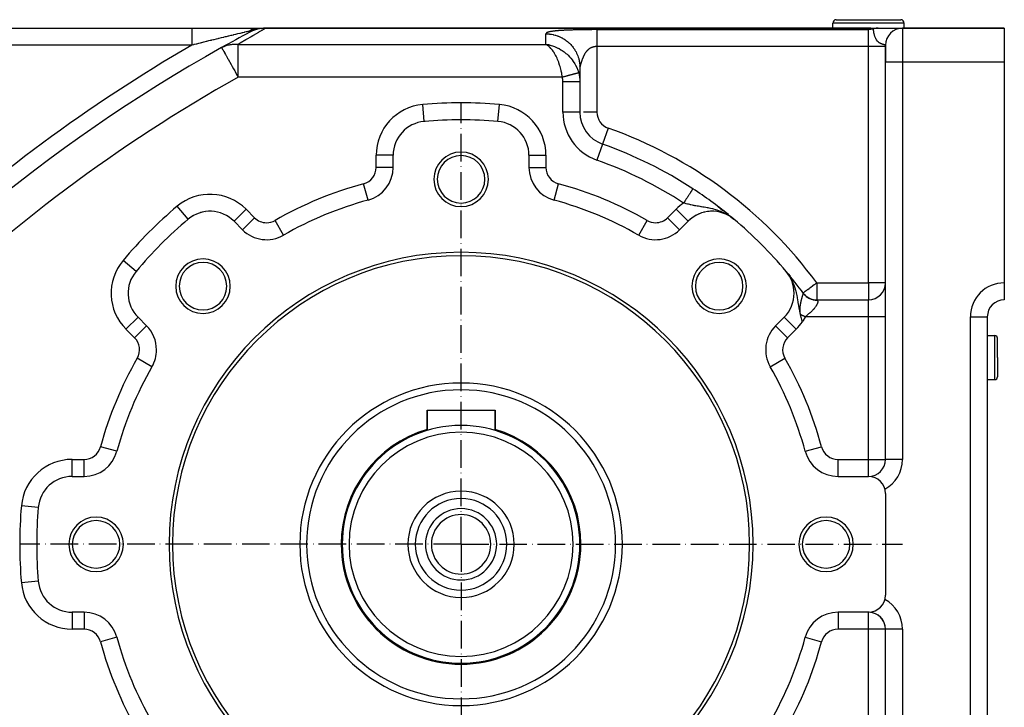
# Model space of a CAD drawing. Units: millimetres. Extents: x 95 to 2390, y -1175 to 335.
# Drawn here: x 2100 to 2390, y -413 to -210 of the extents above; entities that cross this region are included whole.
import ezdxf

# ---------------------------------------------------------------- set-up
doc = ezdxf.new("R2010")
doc.units = ezdxf.units.MM
doc.linetypes.add('DASHDOT', pattern=[11.176, 8.128, -1.524, 0, -1.524])
doc.linetypes.add('DASHED', pattern=[9.652, 8.128, -1.524])
doc.layers.add('nevidi', color=4, linetype='DASHED')
doc.layers.add('osa', color=7, linetype='DASHDOT')

msp = doc.modelspace()

# ---------------------------------------------------------------- linework, layer by layer
at = {"color": 2}
for p, q in [((2339.5, -212.5), (2339.5, -211)), ((2340.5, -210), (2350, -210)), ((2350, -210), (2359.5, -210)), ((2360.5, -212.5), (2360.5, -211)), ((2040, -212.5), (2150.66, -212.5)), ((2040, -212.5), (2150.66, -212.5)), ((2150.66, -212.5), (2169.82, -212.5)), ((2169.82, -212.5), (2171.75, -212.5)), ((2171.23, -212.56), (2171.32, -212.55)), ((2171.28, -212.55), (2171.48, -212.54)), ((2171.32, -212.54), (2171.64, -212.53)), ((2171.37, -212.53), (2171.74, -212.52)), ((2171.42, -212.53), (2172.02, -212.51)), ((2171.46, -212.52), (2172.49, -212.5)), ((2171.51, -212.52), (2172.49, -212.5)), ((2171.56, -212.51), (2172.49, -212.5)), ((2171.61, -212.51), (2172.49, -212.5)), ((2171.65, -212.51), (2172.49, -212.5)), ((2171.65, -212.54), (2171.74, -212.53)), ((2171.7, -212.5), (2172.49, -212.5)), ((2171.7, -212.53), (2171.84, -212.53)), ((2171.74, -212.53), (2171.91, -212.52)), ((2171.78, -212.52), (2171.97, -212.52)), ((2350, -212.5), (2172.49, -212.5)), ((2172.49, -212.5), (2350, -212.5)), ((2350.39, -212.5), (2350.02, -212.5)), ((2350.36, -212.5), (2350.02, -212.5)), ((2350.33, -212.5), (2350.02, -212.5)), ((2350.2, -212.5), (2350.02, -212.5)), ((2350.14, -212.5), (2350.02, -212.5)), ((2350.24, -212.5), (2350.14, -212.5)), ((2350.42, -212.5), (2352.82, -212.5)), ((2352.86, -212.5), (2359.94, -212.5)), ((2390, -212.5), (2360, -212.5)), ((2360, -212.5), (2390, -212.5)), ((2390, -212.5), (2390, -222.5)), ((2255.97, -217.44), (2255, -217.26)), ((2255.95, -217.44), (2255, -217.26)), ((2255.94, -217.44), (2255, -217.26)), ((2255.93, -217.45), (2255, -217.26)), ((2255.91, -217.45), (2255, -217.26)), ((2255.9, -217.45), (2255, -217.26)), ((2255.88, -217.46), (2255, -217.26)), ((2255.87, -217.46), (2255, -217.26)), ((2255.85, -217.46), (2255, -217.26)), ((2255.84, -217.46), (2255, -217.26)), ((2255.83, -217.47), (2255, -217.26)), ((2255.81, -217.47), (2255, -217.26)), ((2255.8, -217.47), (2255, -217.26)), ((2255.78, -217.48), (2255, -217.26)), ((2255.77, -217.48), (2255, -217.26)), ((2255.75, -217.48), (2255, -217.26)), ((2255.74, -217.49), (2255, -217.26)), ((2255.73, -217.49), (2255, -217.26)), ((2255.71, -217.49), (2255, -217.26)), ((2255.7, -217.5), (2255, -217.26)), ((2255.68, -217.5), (2255, -217.26)), ((2255.67, -217.5), (2255, -217.26)), ((2255.65, -217.51), (2255, -217.26)), ((2255.64, -217.51), (2255, -217.26)), ((2255.63, -217.52), (2255, -217.26)), ((2255.61, -217.52), (2255, -217.26)), ((2255.6, -217.52), (2255, -217.26)), ((2255.58, -217.53), (2255, -217.26)), ((2255.57, -217.53), (2255, -217.26)), ((2255.55, -217.54), (2255, -217.26)), ((2255.54, -217.54), (2255, -217.26)), ((2255.53, -217.55), (2255, -217.26)), ((2255.24, -217.4), (2255.18, -217.36)), ((2255.51, -217.55), (2255.23, -217.4)), ((2255.5, -217.56), (2255.36, -217.48)), ((2355, -217.5), (2355, -222.5)), ((2355, -222.5), (2355, -217.5)), ((2355, -217.9), (2355, -217.68)), ((2355, -339.5), (2355, -222.5)), ((2355, -339.5), (2355, -222.5)), ((2390, -222.5), (2390, -287.5)), ((2264.99, -223.66), (2264.99, -223.62)), ((2265, -223.99), (2265, -224.07)), ((2265, -224.04), (2265, -224.07)), ((2265, -224.08), (2265, -228.34)), ((2265, -224.08), (2265, -228.34)), ((2265, -228.34), (2265, -228.28)), ((2265, -228.34), (2265, -237.22)), ((2265, -228.34), (2265, -237.22)), ((2265, -237.22), (2264.99, -237.22)), ((2265.01, -237.22), (2265, -237.22)), ((2219.13, -239.97), (2219.13, -239.97)), ((2230, -239.5), (2230, -239.49)), ((2240.87, -239.97), (2240.87, -239.97)), ((2271.66, -246.65), (2271.67, -246.65)), ((2271.67, -246.64), (2271.67, -246.65)), ((2210, -253.48), (2210, -249.94)), ((2250, -249.94), (2250, -253.48)), ((2210, -253.48), (2209.99, -253.48)), ((2250, -253.48), (2250.01, -253.48)), ((2250.01, -253.48), (2250, -253.48)), ((2202.61, -263.13), (2202.61, -263.13)), ((2306.39, -265.56), (2307.03, -266.05)), ((2307.64, -266.53), (2308.22, -267)), ((2149.63, -268.76), (2149.63, -268.76)), ((2163.13, -269.35), (2163.14, -269.34)), ((2163.13, -269.35), (2165.64, -271.86)), ((2294.36, -271.86), (2296.87, -269.35)), ((2296.87, -269.35), (2296.86, -269.34)), ((2309.32, -267.89), (2309.82, -268.3)), ((2309.36, -267.99), (2309.39, -268.02)), ((2309.38, -268), (2309.45, -268.06)), ((2309.39, -268.01), (2309.5, -268.1)), ((2309.41, -268.02), (2309.55, -268.13)), ((2309.42, -268.03), (2309.59, -268.16)), ((2309.43, -268.04), (2309.62, -268.18)), ((2309.45, -268.04), (2309.66, -268.21)), ((2309.46, -268.05), (2309.69, -268.23)), ((2309.48, -268.06), (2309.71, -268.25)), ((2309.49, -268.07), (2309.75, -268.28)), ((2309.51, -268.08), (2309.76, -268.28)), ((2309.52, -268.09), (2309.8, -268.31)), ((2309.54, -268.1), (2309.83, -268.33)), ((2309.55, -268.11), (2310.03, -268.49)), ((2309.56, -268.12), (2310.04, -268.5)), ((2309.58, -268.13), (2310.05, -268.5)), ((2309.59, -268.14), (2310.05, -268.51)), ((2309.61, -268.14), (2310.37, -268.76)), ((2309.62, -268.15), (2310.37, -268.76)), ((2309.63, -268.16), (2310.37, -268.76)), ((2309.65, -268.17), (2310.37, -268.76)), ((2309.66, -268.18), (2310.37, -268.76)), ((2309.67, -268.19), (2310.37, -268.76)), ((2309.67, -268.23), (2309.89, -268.4)), ((2309.69, -268.2), (2310.37, -268.76)), ((2309.7, -268.21), (2310.37, -268.76)), ((2309.72, -268.22), (2310.37, -268.76)), ((2309.73, -268.23), (2310.37, -268.76)), ((2309.74, -268.24), (2310.37, -268.76)), ((2309.76, -268.25), (2309.78, -268.28)), ((2309.77, -268.26), (2310.37, -268.76)), ((2309.78, -268.27), (2310.37, -268.76)), ((2309.8, -268.28), (2310.37, -268.76)), ((2309.83, -268.34), (2310.03, -268.49)), ((2165.64, -271.86), (2165.64, -271.85)), ((2177.69, -273.46), (2177.69, -273.45)), ((2282.31, -273.45), (2282.31, -273.45)), ((2326.34, -284.85), (2326.32, -284.83)), ((2326.34, -284.85), (2326.91, -285.55)), ((2390, -287.5), (2390, -292.5)), ((2330.71, -290.46), (2330.72, -290.46)), ((2334.74, -292.5), (2350, -292.5)), ((2334.74, -292.5), (2350, -292.5)), ((2390, -292.5), (2390, -292.45)), ((2137.36, -300.14), (2134.85, -297.63)), ((2325.15, -297.63), (2322.64, -300.14)), ((2325.15, -297.63), (2325.16, -297.64)), ((2330.47, -298.78), (2330.35, -298.34)), ((2385, -297.5), (2385, -507.5)), ((2385, -297.5), (2385, -507.5)), ((2137.36, -300.14), (2137.35, -300.14)), ((2322.64, -300.14), (2322.65, -300.14)), ((2385, -303), (2387.2, -303)), ((2388, -309.5), (2388, -303.8)), ((2388, -309.5), (2388, -303.8)), ((2388, -309.5), (2388, -315.2)), ((2388, -309.5), (2388, -315.2)), ((2138.96, -312.19), (2138.95, -312.19)), ((2321.04, -312.19), (2321.05, -312.19)), ((2385, -316), (2387.2, -316)), ((2220, -330.96), (2220, -325)), ((2220, -325), (2240, -325)), ((2220, -325), (2220, -330.96)), ((2240, -330.96), (2240, -325)), ((2240, -325), (2240, -330.96)), ((2331.37, -337.11), (2331.37, -337.11)), ((2115.44, -344.5), (2115.44, -344.49)), ((2115.44, -344.5), (2118.98, -344.5)), ((2341.02, -344.5), (2350, -344.5)), ((2355, -349.5), (2355, -379.5)), ((2105.47, -353.63), (2105.47, -353.63)), ((2105.47, -353.63), (2105.47, -353.63)), ((2105.47, -375.37), (2105.47, -375.37)), ((2118.98, -384.5), (2115.44, -384.5)), ((2118.98, -384.5), (2118.98, -384.5)), ((2350, -384.5), (2341.02, -384.5)), ((2355, -589.5), (2355, -389.5)), ((2355, -589.5), (2355, -389.5)), ((2355.01, -389.5), (2355, -389.5)), ((2128.63, -391.89), (2128.63, -391.89))]:
    msp.add_line(p, q, dxfattribs=at)
for points in [[(2171.81, -212.52), (2171.38, -212.55), (2171.19, -212.56)], [(2255, -217.26), (2255.61, -217.36), (2255.94, -217.43)], [(2298.28, -259.8), (2298.28, -259.8), (2298.28, -259.8), (2298.28, -259.8)], [(2305.71, -265.04), (2306.39, -265.56), (2306.43, -265.59)], [(2307.03, -266.05), (2307.64, -266.53), (2307.67, -266.56)], [(2308.22, -267), (2308.78, -267.45), (2308.8, -267.47)], [(2308.78, -267.45), (2309.32, -267.89), (2309.34, -267.9)], [(2309.84, -268.34), (2309.77, -268.28), (2309.35, -267.99)], [(2326.33, -284.9), (2326.13, -284.62), (2325.99, -284.44), (2325.98, -284.42)]]:
    msp.add_lwpolyline(points, dxfattribs=at)
for centre, radius, start, end in [((2340.5, -211), 1, 90, 180), ((2359.5, -211), 1, 0, 90), ((2390, -629.5), 471.48, 118.121, 119.2706), ((2172.49, -222.5), 10, 90, 118.121), ((2360, -217.5), 5, 90, 180), ((2390, -629.5), 471.48, 119.2706, 140.5864), ((2275, -237.22), 10, 180, 250.5288), ((2220, -249.94), 10, 94.9885, 180), ((2230, -364.5), 125, 85.0115, 94.9885), ((2230, -364.5), 125, 94.8724, 94.9885), ((2230, -364.5), 125, 90, 90.1161), ((2240, -249.94), 10, 0, 85.0115), ((2230, -257), 8.03, 0, 180), ((2230, -364.5), 125, 56.8903, 70.5288), ((2230, -257), 7, 0, 180), ((2200, -253.48), 10, 285.1217, 0), ((2260, -253.48), 10, 180, 254.8783), ((2230, -257), 8.03, 180, 0), ((2230, -257), 7, 180, 0), ((2230, -364.5), 125, 50.9557, 56.8903), ((2230, -364.5), 105, 105.1217, 119.8783), ((2230, -364.5), 105, 60.1217, 74.8783), ((2156.06, -276.42), 10, 45, 130.0115), ((2156.06, -276.42), 10, 105.7768, 106.4336), ((2156.06, -276.42), 10, 98.4692, 99.0263), ((2156.06, -276.42), 10, 91.1604, 91.7321), ((2303.94, -276.42), 10, 49.9885, 135), ((2303.94, -276.42), 10, 102.6648, 105.105), ((2303.94, -276.42), 10, 95.248, 97.4665), ((2230, -364.5), 125, 130.0115, 139.9885), ((2156.06, -276.42), 10, 120.3947, 120.7227), ((2156.06, -276.42), 10, 113.0857, 113.5778), ((2303.94, -276.42), 10, 124.8004, 132.691), ((2303.94, -276.42), 10, 118.0745, 121.3716), ((2303.94, -276.42), 10, 117.4354, 118.0736), ((2303.94, -276.42), 10, 110.7654, 112.9643), ((2303.94, -276.42), 10, 110.0585, 110.765), ((2230, -364.5), 125, 49.9885, 50.6037), ((2230, -364.5), 125, 40.0115, 49.9885), ((2172.71, -264.79), 10, 225, 299.8783), ((2287.29, -264.79), 10, 240.1217, 315), ((2230, -364.5), 86, 0, 180), ((2230, -364.5), 85, 0, 180), ((2153.99, -288.49), 8.03, 0, 180), ((2306.01, -288.49), 8.03, 0, 180), ((2141.92, -290.56), 10, 139.9885, 225), ((2153.99, -288.49), 7, 0, 180), ((2306.01, -288.49), 7, 0, 180), ((2318.08, -290.56), 10, 0, 40.0115), ((2230, -364.5), 125, 36.2282, 40.0115), ((2153.99, -288.49), 8.03, 180, 0), ((2153.99, -288.49), 7, 180, 0), ((2306.01, -288.49), 8.03, 180, 0), ((2306.01, -288.49), 7, 180, 0), ((2350, -287.5), 5, 270, 0), ((2318.08, -290.56), 10, 315, 360), ((2334.74, -287.5), 5, 216.3209, 217.0229), ((2334.74, -287.5), 5, 219.2803, 220.1819), ((2334.74, -287.5), 5, 222.2166, 225.6321), ((2334.74, -287.5), 5, 229.0778, 270), ((2390, -297.5), 5, 90, 180), ((2130.29, -307.21), 10, 0, 45), ((2329.71, -307.21), 10, 135, 209.8783), ((2387.2, -303.8), 0.8, 0, 90), ((2130.29, -307.21), 10, 330.1217, 0), ((2230, -364.5), 105, 150.1217, 164.8783), ((2230, -364.5), 105, 15.1217, 29.8783), ((2387.2, -315.2), 0.8, 270, 0), ((2230, -364.5), 47.5, 0, 180), ((2230, -364.5), 35, 0, 180), ((2230, -364.5), 33, 0, 180), ((2118.98, -334.5), 10, 270, 344.8783), ((2341.02, -334.5), 10, 195.1217, 270), ((2350, -339.5), 5, 270.2713, 0), ((2115.44, -354.5), 10, 90, 175.0115), ((2350, -349.5), 5, 0, 90), ((2230, -364.5), 15.65, 0, 180), ((2230, -364.5), 125, 175.0115, 184.9885), ((2230, -364.5), 13.48, 0, 180), ((2122.5, -364.5), 8.03, 0, 180), ((2230, -364.5), 10.5, 0, 180), ((2230, -364.5), 8.75, 0, 180), ((2337.5, -364.5), 8.03, 0, 180), ((2122.5, -364.5), 7, 0, 180), ((2337.5, -364.5), 7, 0, 180), ((2122.5, -364.5), 8.03, 180, 360), ((2122.5, -364.5), 7, 180, 360), ((2230, -364.5), 86, 180, 0), ((2230, -364.5), 85, 180, 0), ((2230, -364.5), 47.5, 180, 360), ((2230, -364.5), 35, 180, 360), ((2230, -364.5), 33, 180, 0), ((2230, -364.5), 15.65, 180, 0), ((2230, -364.5), 13.48, 180, 360), ((2230, -364.5), 10.5, 180, 360), ((2230, -364.5), 8.75, 180, 360), ((2337.5, -364.5), 8.03, 180, 0), ((2337.5, -364.5), 7, 180, 0), ((2115.44, -374.5), 10, 184.9885, 270), ((2350, -379.5), 5, 270, 360), ((2118.98, -394.5), 10, 15.1217, 90), ((2341.02, -394.5), 10, 90, 164.8783), ((2350, -389.5), 5, 87.3081, 90), ((2350, -389.5), 5, 0, 88.098), ((2350, -389.5), 5, 71.9232, 87.3071), ((2350, -389.5), 5, 41.1536, 56.5393), ((2350, -389.5), 5, 33.4616, 41.1526), ((2350, -389.5), 5, 25.7697, 33.4607), ((2350, -389.5), 5, 10.3848, 25.7687), ((2230, -364.5), 105, 195.1217, 209.8783), ((2230, -364.5), 105, 330.1217, 344.8783)]:
    msp.add_arc(centre, radius, start, end, dxfattribs=at)
at = {"layer": 'nevidi', "color": 7, "linetype": 'Continuous'}
for p, q in [((2350, -211), (2339.5, -211)), ((2360.5, -211), (2350, -211)), ((2167.77, -213.68), (2167.62, -213.39)), ((2167.77, -213.68), (2167.78, -213.68)), ((2270, -212.93), (2350, -212.93)), ((2350, -212.93), (2350, -212.5)), ((2350.02, -212.5), (2350, -212.5)), ((2350, -217.92), (2350, -212.93)), ((2360, -212.5), (2360, -222.5)), ((2164.37, -217.26), (2255, -217.26)), ((2164.37, -226.95), (2164.37, -217.26)), ((2255.18, -217.36), (2255, -217.26)), ((2355, -217.5), (2355, -217.5)), ((2150.66, -217.5), (2040, -217.5)), ((2270, -217.92), (2270, -237.22)), ((2350, -217.92), (2270, -217.92)), ((2350, -287.5), (2350, -217.92)), ((2355, -217.92), (2350, -217.92)), ((2360, -222.5), (2355, -222.5)), ((2390, -222.5), (2360, -222.5)), ((2360, -222.5), (2360, -339.5)), ((2265, -224.07), (2265, -224.08)), ((2259.82, -226.95), (2164.37, -226.95)), ((2260, -237.22), (2260, -228.34)), ((2219.13, -239.97), (2218.7, -234.99)), ((2240.87, -239.97), (2241.3, -234.99)), ((2264.99, -237.22), (2260, -237.22)), ((2270, -237.22), (2266.08, -237.22)), ((2273.33, -241.93), (2271.67, -246.64)), ((2271.66, -246.65), (2270, -251.36)), ((2205, -253.48), (2205, -249.94)), ((2210, -249.94), (2205, -249.94)), ((2250, -249.94), (2255, -249.94)), ((2255, -249.94), (2255, -253.48)), ((2209.99, -253.48), (2205, -253.48)), ((2250.01, -253.48), (2255, -253.48)), ((2202.61, -263.13), (2201.3, -258.31)), ((2257.39, -263.13), (2258.7, -258.31)), ((2257.39, -263.13), (2257.39, -263.14)), ((2149.63, -268.76), (2146.42, -264.93)), ((2163.14, -269.34), (2166.67, -265.81)), ((2166.67, -265.81), (2169.18, -268.32)), ((2290.82, -268.32), (2293.33, -265.81)), ((2296.86, -269.34), (2293.33, -265.81)), ((2165.64, -271.85), (2169.18, -268.32)), ((2177.69, -273.45), (2175.2, -269.12)), ((2282.31, -273.45), (2284.8, -269.12)), ((2294.36, -271.86), (2290.82, -268.32)), ((2282.31, -273.45), (2282.31, -273.46)), ((2134.26, -284.13), (2130.43, -280.92)), ((2334.74, -287.5), (2350, -287.5)), ((2334.74, -287.5), (2334.74, -292.5)), ((2350, -287.5), (2350, -292.5)), ((2355, -287.5), (2350, -287.5)), ((2350, -297.5), (2350, -292.5)), ((2134.85, -297.63), (2131.31, -301.17)), ((2325.16, -297.64), (2328.69, -301.17)), ((2350, -297.5), (2331.38, -297.5)), ((2350, -339.5), (2350, -297.5)), ((2355, -297.5), (2350, -297.5)), ((2380, -507.5), (2380, -297.5)), ((2380, -297.5), (2385, -297.5)), ((2133.82, -303.68), (2131.31, -301.17)), ((2137.35, -300.14), (2133.82, -303.68)), ((2322.65, -300.14), (2326.18, -303.68)), ((2328.69, -301.17), (2326.18, -303.68)), ((2387.2, -309.5), (2387.2, -303)), ((2138.95, -312.19), (2134.62, -309.7)), ((2321.05, -312.19), (2325.38, -309.7)), ((2387.2, -316), (2387.2, -309.5)), ((2128.64, -337.11), (2123.81, -335.8)), ((2331.37, -337.11), (2336.19, -335.8)), ((2331.36, -337.11), (2331.37, -337.11)), ((2115.44, -339.5), (2118.98, -339.5)), ((2115.44, -344.49), (2115.44, -339.5)), ((2118.98, -344.5), (2118.98, -339.5)), ((2341.02, -339.5), (2350, -339.5)), ((2341.02, -344.5), (2341.02, -339.5)), ((2350, -339.5), (2355, -339.5)), ((2350, -344.5), (2350, -339.5)), ((2360, -339.5), (2355, -339.5)), ((2105.47, -353.63), (2100.49, -353.2)), ((2105.47, -375.37), (2100.49, -375.8)), ((2115.44, -384.5), (2115.44, -389.5)), ((2118.98, -384.5), (2118.98, -389.5)), ((2341.02, -384.5), (2341.02, -389.5)), ((2350, -389.5), (2350, -384.5)), ((2118.98, -389.5), (2115.44, -389.5)), ((2350, -389.5), (2341.02, -389.5)), ((2350, -509.5), (2350, -389.5)), ((2355, -389.5), (2350, -389.5)), ((2360, -389.5), (2355.01, -389.5)), ((2360, -389.5), (2360, -589.5)), ((2128.63, -391.89), (2123.81, -393.2)), ((2128.63, -391.89), (2128.64, -391.89)), ((2331.36, -391.89), (2336.19, -393.2))]:
    msp.add_line(p, q, dxfattribs=at)
for points in [[(2150.66, -212.5), (2150.66, -212.52), (2150.66, -212.53), (2150.66, -212.54), (2150.66, -212.61), (2150.66, -212.66), (2150.66, -212.68), (2150.66, -212.8), (2150.66, -212.86), (2150.66, -212.9), (2150.66, -213.07), (2150.66, -213.16), (2150.66, -213.2), (2150.66, -213.42), (2150.66, -213.52), (2150.66, -213.58), (2150.66, -213.84), (2150.66, -213.96), (2150.66, -214.04), (2150.66, -214.33), (2150.66, -214.47), (2150.66, -214.55), (2150.66, -214.87), (2150.66, -215.03), (2150.66, -215.12), (2150.66, -215.46), (2150.66, -215.63), (2150.66, -215.73), (2150.66, -216.09), (2150.66, -216.26), (2150.66, -216.37), (2150.66, -216.74), (2150.66, -216.92), (2150.66, -217.03), (2150.66, -217.41), (2150.66, -217.5)], [(2167.62, -213.39), (2167.3, -213.46), (2167.24, -213.48), (2167, -213.53), (2166.76, -213.59), (2166.69, -213.61), (2166.19, -213.72), (2166.11, -213.74), (2165.75, -213.83), (2165.58, -213.87), (2165.5, -213.89), (2164.94, -214.02), (2164.86, -214.04), (2164.28, -214.18), (2164.22, -214.19), (2164.2, -214.2), (2163.61, -214.34), (2163.53, -214.36), (2162.93, -214.5), (2162.84, -214.52), (2162.46, -214.61), (2162.24, -214.67), (2162.15, -214.69), (2161.54, -214.84), (2161.45, -214.86), (2160.83, -215.01), (2160.74, -215.03), (2160.5, -215.09), (2160.12, -215.18), (2160.03, -215.2), (2159.4, -215.35), (2159.31, -215.38), (2158.67, -215.53), (2158.58, -215.55), (2158.37, -215.6), (2157.94, -215.71), (2157.84, -215.73), (2157.21, -215.89), (2157.11, -215.91), (2156.47, -216.07), (2156.38, -216.09), (2156.13, -216.15), (2155.73, -216.25), (2155.64, -216.27), (2155, -216.43), (2154.9, -216.45), (2154.26, -216.61), (2154.16, -216.63), (2153.82, -216.72), (2153.52, -216.79), (2153.42, -216.82), (2153.17, -216.88), (2152.78, -216.97), (2152.68, -217), (2152.04, -217.16), (2151.94, -217.18), (2151.48, -217.3), (2151.3, -217.34), (2151.2, -217.37), (2150.66, -217.5)], [(2172.49, -212.5), (2172.28, -212.62), (2172.26, -212.63), (2172, -212.78), (2171.57, -213.03), (2171.53, -213.05), (2170.55, -213.62), (2170.38, -213.71), (2170.32, -213.75), (2168.74, -214.67), (2168.66, -214.72), (2168.17, -215.01), (2166.69, -215.88), (2166.6, -215.93), (2164.9, -216.95), (2164.37, -217.26)], [(2167.62, -213.39), (2167.72, -213.3), (2167.74, -213.28), (2167.75, -213.28), (2167.76, -213.26), (2167.89, -213.17), (2167.89, -213.16), (2167.89, -213.16), (2167.94, -213.13), (2168.04, -213.06), (2168.04, -213.06), (2168.07, -213.04), (2168.11, -213.01), (2168.19, -212.96), (2168.19, -212.96), (2168.25, -212.93), (2168.29, -212.9), (2168.34, -212.88), (2168.35, -212.87), (2168.43, -212.83), (2168.48, -212.81), (2168.5, -212.8), (2168.51, -212.79), (2168.62, -212.75), (2168.67, -212.73), (2168.67, -212.73), (2168.67, -212.72), (2168.81, -212.67), (2168.83, -212.67), (2168.84, -212.66), (2168.86, -212.66), (2169, -212.61), (2169, -212.61), (2169, -212.61), (2169.05, -212.6), (2169.16, -212.57), (2169.17, -212.57), (2169.2, -212.56), (2169.25, -212.55), (2169.33, -212.54), (2169.34, -212.54), (2169.4, -212.53), (2169.45, -212.52), (2169.5, -212.52), (2169.51, -212.52), (2169.6, -212.51), (2169.64, -212.51), (2169.67, -212.5), (2169.68, -212.5), (2169.8, -212.5), (2169.82, -212.5)], [(2171.19, -212.56), (2170.7, -212.62), (2170.11, -212.71), (2169.93, -212.74), (2169.92, -212.75), (2169.38, -212.86), (2168.89, -212.99), (2168.71, -213.04), (2168.2, -213.19), (2168.07, -213.23), (2167.74, -213.34), (2167.62, -213.39)], [(2270, -212.93), (2269.91, -212.93), (2269.79, -212.93), (2269.44, -212.93), (2269.33, -212.93), (2268.99, -212.93), (2268.88, -212.93), (2268.54, -212.94), (2268.43, -212.94), (2268.1, -212.94), (2268, -212.94), (2267.68, -212.94), (2267.57, -212.94), (2267.26, -212.95), (2267.15, -212.95), (2266.85, -212.95), (2266.75, -212.95), (2266.44, -212.96), (2266.34, -212.96), (2266.05, -212.96), (2265.95, -212.96), (2265.66, -212.97), (2265.56, -212.97), (2265.27, -212.98), (2265.18, -212.98), (2264.89, -212.98), (2264.8, -212.98), (2264.52, -212.99), (2264.43, -212.99), (2264.16, -213), (2264.07, -213), (2263.79, -213.01), (2263.71, -213.01), (2263.44, -213.02), (2263.35, -213.02), (2263.09, -213.03), (2263, -213.03), (2262.74, -213.04), (2262.65, -213.04), (2262.4, -213.05), (2262.31, -213.05), (2262.06, -213.06), (2261.98, -213.06), (2261.73, -213.07), (2261.64, -213.07), (2261.4, -213.08), (2261.32, -213.09), (2261.07, -213.1), (2260.99, -213.1), (2260.75, -213.11), (2260.68, -213.11), (2260.44, -213.13), (2260.36, -213.13), (2260.13, -213.14), (2260.05, -213.15), (2259.82, -213.16), (2259.75, -213.16), (2259.52, -213.18), (2259.45, -213.18), (2259.22, -213.19), (2259.15, -213.2), (2258.93, -213.21), (2258.86, -213.22), (2258.65, -213.23), (2258.58, -213.24), (2258.37, -213.26), (2258.3, -213.26), (2258.09, -213.28), (2258.03, -213.29), (2257.83, -213.31), (2257.76, -213.31), (2257.57, -213.33), (2257.51, -213.34), (2257.32, -213.36), (2257.26, -213.37), (2257.07, -213.39), (2257.01, -213.4), (2256.83, -213.43), (2256.78, -213.43), (2256.61, -213.46), (2256.55, -213.47), (2256.39, -213.5), (2256.34, -213.51), (2256.18, -213.54), (2256.13, -213.55), (2255.98, -213.59), (2255.94, -213.6), (2255.87, -213.62), (2255.8, -213.64), (2255.76, -213.65), (2255.63, -213.69), (2255.59, -213.7), (2255.47, -213.74), (2255.44, -213.76), (2255.34, -213.81), (2255.3, -213.82), (2255.22, -213.88), (2255.19, -213.89), (2255.12, -213.95), (2255.1, -213.97), (2255.05, -214.03), (2255.04, -214.06), (2255.01, -214.13), (2255, -214.15), (2255, -214.17)], [(2255, -217.26), (2255, -217.2), (2255, -216.95), (2255, -215.14), (2255, -215.01), (2255, -214.17)], [(2255, -214.17), (2255.35, -214.17), (2255.44, -214.18), (2255.94, -214.21), (2255.94, -214.21), (2256.03, -214.22), (2256.54, -214.29), (2256.63, -214.3), (2257.13, -214.4), (2257.24, -214.43), (2257.26, -214.43), (2257.73, -214.55), (2257.85, -214.59), (2258.31, -214.74), (2258.46, -214.79), (2258.55, -214.83), (2258.88, -214.96), (2259.06, -215.04), (2259.44, -215.22), (2259.65, -215.33), (2259.77, -215.39), (2259.91, -215.47)], [(2270, -212.93), (2270, -212.94), (2270, -212.95), (2270, -212.96), (2270, -212.97), (2270, -212.99), (2270, -213.02), (2270, -213.05), (2270, -213.08), (2270, -213.08), (2270, -213.13), (2270, -213.17), (2270, -213.23), (2270, -213.27), (2270, -213.28), (2270, -213.34), (2270, -213.4), (2270, -213.47), (2270, -213.54), (2270, -213.56), (2270, -213.62), (2270, -213.7), (2270, -213.79), (2270, -213.87), (2270, -213.91), (2270, -213.98), (2270, -214.07), (2270, -214.19), (2270, -214.28), (2270, -214.33), (2270, -214.41), (2270, -214.51), (2270, -214.64), (2270, -214.75), (2270, -214.81), (2270, -214.89), (2270, -215), (2270, -215.15), (2270, -215.27), (2270, -215.33), (2270, -215.42), (2270, -215.54), (2270, -215.7), (2270, -215.82), (2270, -215.9), (2270, -215.98), (2270, -216.11), (2270, -216.27), (2270, -216.4), (2270, -216.5), (2270, -216.56), (2270, -216.69), (2270, -216.85), (2270, -216.98), (2270, -217.13), (2270, -217.14), (2270, -217.27), (2270, -217.43), (2270, -217.56), (2270, -217.71), (2270, -217.77), (2270, -217.84), (2270, -217.92)], [(2351.43, -212.72), (2351.29, -212.76), (2351.13, -212.8), (2350.72, -212.88), (2350.47, -212.91), (2350.14, -212.93), (2350, -212.93)], [(2351.43, -212.72), (2351.29, -212.68), (2351.26, -212.67), (2351.24, -212.67), (2351.18, -212.65), (2351.05, -212.62), (2351.04, -212.62), (2350.85, -212.58), (2350.83, -212.57), (2350.72, -212.56), (2350.64, -212.54), (2350.63, -212.54), (2350.43, -212.52), (2350.42, -212.52), (2350.22, -212.51), (2350.21, -212.5), (2350.14, -212.5)], [(2352.86, -212.5), (2352.86, -212.5), (2352.8, -212.5), (2352.77, -212.5), (2352.72, -212.5), (2352.69, -212.5), (2352.69, -212.5), (2352.67, -212.5), (2352.63, -212.51), (2352.61, -212.51), (2352.55, -212.51), (2352.53, -212.51), (2352.47, -212.52), (2352.47, -212.52), (2352.46, -212.52), (2352.44, -212.52), (2352.39, -212.52), (2352.36, -212.53), (2352.3, -212.53), (2352.28, -212.54), (2352.26, -212.54), (2352.24, -212.54), (2352.22, -212.54), (2352.2, -212.55), (2352.14, -212.56), (2352.12, -212.56), (2352.06, -212.57), (2352.05, -212.57), (2352.04, -212.57), (2352.03, -212.57), (2351.98, -212.58), (2351.95, -212.59), (2351.9, -212.6), (2351.87, -212.61), (2351.83, -212.61), (2351.82, -212.62), (2351.82, -212.62), (2351.79, -212.62), (2351.74, -212.64), (2351.71, -212.64), (2351.66, -212.66), (2351.63, -212.66), (2351.62, -212.67), (2351.61, -212.67), (2351.58, -212.68), (2351.55, -212.69), (2351.5, -212.7), (2351.47, -212.71), (2351.43, -212.72)], [(2352.22, -215.69), (2352.17, -215.59), (2352.15, -215.55), (2352.08, -215.39), (2352.06, -215.35), (2351.99, -215.17), (2351.97, -215.12), (2351.97, -215.12), (2351.89, -214.91), (2351.88, -214.85), (2351.8, -214.61), (2351.8, -214.6), (2351.79, -214.54), (2351.77, -214.49), (2351.71, -214.26), (2351.7, -214.18), (2351.68, -214.12), (2351.62, -213.85), (2351.61, -213.77), (2351.59, -213.7), (2351.54, -213.39), (2351.53, -213.35), (2351.52, -213.29), (2351.48, -213.08), (2351.46, -212.89), (2351.45, -212.87), (2351.44, -212.81), (2351.44, -212.75), (2351.43, -212.72)], [(2159.48, -218.22), (2160.22, -217.86), (2160.4, -217.78), (2160.51, -217.74), (2160.59, -217.71), (2161.07, -217.55), (2161.59, -217.41), (2161.74, -217.38), (2161.77, -217.37), (2161.82, -217.36), (2162.02, -217.33), (2162.38, -217.27), (2162.7, -217.24), (2163, -217.22), (2163.03, -217.22), (2163.11, -217.21), (2163.28, -217.21), (2163.56, -217.21), (2163.84, -217.22), (2164.14, -217.24), (2164.34, -217.26), (2164.37, -217.26)], [(2259.82, -226.95), (2259.75, -226.46), (2259.72, -226.28), (2259.63, -225.79), (2259.5, -225.11), (2259.47, -225), (2259.36, -224.54), (2259.16, -223.8), (2259.16, -223.8), (2259.03, -223.37), (2258.8, -222.69), (2258.75, -222.55), (2258.66, -222.3), (2258.41, -221.68), (2258.28, -221.37), (2258.26, -221.33), (2257.99, -220.77), (2257.83, -220.45), (2257.75, -220.3), (2257.55, -219.96), (2257.38, -219.68), (2257.17, -219.35), (2257.1, -219.26), (2256.93, -219.01), (2256.63, -218.64), (2256.55, -218.54), (2256.45, -218.44), (2256.16, -218.12), (2255.97, -217.95), (2255.9, -217.88), (2255.67, -217.7), (2255.49, -217.56), (2255.24, -217.4)], [(2255.94, -217.43), (2255.98, -217.44), (2256.58, -217.6), (2256.95, -217.71), (2257.26, -217.82), (2257.55, -217.92), (2257.91, -218.07), (2258.5, -218.34), (2258.55, -218.37), (2258.85, -218.53), (2259.42, -218.86), (2259.77, -219.08), (2259.77, -219.08), (2260.33, -219.47), (2260.66, -219.73), (2260.9, -219.93), (2261.2, -220.19), (2261.52, -220.49), (2261.93, -220.9), (2262.03, -221.01), (2262.32, -221.35), (2262.79, -221.94), (2262.83, -221.99), (2263.06, -222.31), (2263.49, -222.98), (2263.59, -223.16), (2263.72, -223.4), (2264.08, -224.12), (2264.2, -224.4), (2264.27, -224.57), (2264.54, -225.35), (2264.64, -225.67)], [(2259.91, -215.47), (2259.98, -215.51), (2260.23, -215.66), (2260.55, -215.86), (2260.79, -216.02), (2260.9, -216.1), (2261.09, -216.24), (2261.32, -216.43), (2261.61, -216.67), (2261.83, -216.87), (2261.93, -216.95), (2262.11, -217.13), (2262.31, -217.34), (2262.56, -217.62), (2262.76, -217.84), (2262.83, -217.93), (2262.99, -218.14), (2263.16, -218.37), (2263.37, -218.68), (2263.53, -218.93), (2263.59, -219.03), (2263.72, -219.24), (2263.86, -219.5), (2264.02, -219.82), (2264.14, -220.08), (2264.2, -220.21), (2264.29, -220.41), (2264.39, -220.68), (2264.51, -221.01), (2264.59, -221.28), (2264.64, -221.46), (2264.68, -221.62), (2264.75, -221.88), (2264.82, -222.22), (2264.87, -222.48), (2264.91, -222.76), (2264.92, -222.82), (2264.95, -223.08), (2264.98, -223.41), (2264.99, -223.66), (2265, -223.99), (2265, -224.08)], [(2355, -217.49), (2355, -217.49), (2354.99, -217.49), (2354.99, -217.49), (2354.99, -217.49), (2354.98, -217.48), (2354.98, -217.48), (2354.97, -217.48), (2354.97, -217.48), (2354.96, -217.47), (2354.96, -217.47), (2354.95, -217.47), (2354.95, -217.47), (2354.95, -217.46), (2354.93, -217.46), (2354.93, -217.46), (2354.92, -217.45), (2354.91, -217.45), (2354.9, -217.45), (2354.89, -217.45), (2354.88, -217.44), (2354.87, -217.44), (2354.85, -217.43), (2354.85, -217.43), (2354.83, -217.43), (2354.82, -217.43), (2354.82, -217.42), (2354.8, -217.42), (2354.8, -217.42), (2354.77, -217.41), (2354.77, -217.41), (2354.74, -217.4), (2354.74, -217.4), (2354.71, -217.39), (2354.7, -217.39), (2354.67, -217.38), (2354.67, -217.38), (2354.64, -217.38), (2354.63, -217.37), (2354.6, -217.37), (2354.6, -217.36), (2354.59, -217.36), (2354.56, -217.35), (2354.55, -217.35), (2354.52, -217.34), (2354.51, -217.34), (2354.47, -217.33), (2354.46, -217.33), (2354.43, -217.32), (2354.42, -217.32), (2354.38, -217.31), (2354.37, -217.3), (2354.33, -217.29), (2354.32, -217.29), (2354.3, -217.28), (2354.28, -217.28), (2354.27, -217.27), (2354.23, -217.26), (2354.22, -217.26), (2354.17, -217.24), (2354.16, -217.24), (2354.12, -217.23), (2354.11, -217.22), (2354.06, -217.21), (2354.05, -217.2), (2354, -217.19), (2353.99, -217.18), (2353.94, -217.16), (2353.93, -217.16), (2353.92, -217.16), (2353.88, -217.14), (2353.86, -217.14), (2353.81, -217.12), (2353.8, -217.11), (2353.75, -217.09), (2353.73, -217.08), (2353.68, -217.06), (2353.67, -217.06), (2353.61, -217.03), (2353.6, -217.02), (2353.54, -217), (2353.53, -216.99), (2353.47, -216.96), (2353.46, -216.96), (2353.46, -216.96), (2353.4, -216.92), (2353.39, -216.92), (2353.38, -216.92), (2353.32, -216.88), (2353.31, -216.87), (2353.25, -216.84), (2353.23, -216.83), (2353.17, -216.79), (2353.16, -216.78), (2353.09, -216.73), (2353.08, -216.72), (2353.02, -216.68), (2353, -216.66), (2352.95, -216.62), (2352.94, -216.61), (2352.92, -216.6), (2352.85, -216.54), (2352.84, -216.53), (2352.77, -216.46), (2352.76, -216.45), (2352.69, -216.38), (2352.67, -216.36), (2352.62, -216.3), (2352.6, -216.28), (2352.59, -216.26), (2352.52, -216.17), (2352.5, -216.15), (2352.43, -216.05), (2352.41, -216.03), (2352.38, -215.98), (2352.34, -215.92), (2352.33, -215.89), (2352.25, -215.76), (2352.24, -215.73), (2352.22, -215.69)], [(2159.48, -218.22), (2159.49, -218.24), (2159.49, -218.25), (2159.52, -218.3), (2159.58, -218.41), (2159.58, -218.41), (2159.64, -218.51), (2159.67, -218.57), (2159.76, -218.73), (2159.81, -218.81), (2160.01, -219.17), (2160.02, -219.19), (2160.09, -219.32), (2160.31, -219.7), (2160.36, -219.8), (2160.63, -220.27), (2160.74, -220.47), (2160.77, -220.53), (2161.23, -221.34), (2161.25, -221.38), (2161.37, -221.6), (2161.78, -222.33), (2161.89, -222.52), (2162.27, -223.2), (2162.36, -223.36), (2162.6, -223.78), (2162.97, -224.46), (2163.33, -225.1), (2163.44, -225.29), (2163.61, -225.6), (2164.09, -226.45), (2164.27, -226.76), (2164.37, -226.95)], [(2270, -217.92), (2269.9, -217.92), (2269.83, -217.92), (2269.66, -217.93), (2269.6, -217.94), (2269.53, -217.94), (2269.44, -217.95), (2269.38, -217.96), (2269.22, -217.99), (2269.16, -218), (2269.01, -218.03), (2268.95, -218.05), (2268.87, -218.07), (2268.81, -218.09), (2268.75, -218.1), (2268.61, -218.15), (2268.56, -218.17), (2268.42, -218.23), (2268.37, -218.25), (2268.24, -218.31), (2268.23, -218.31), (2268.19, -218.33), (2268.06, -218.4), (2268.02, -218.43), (2267.9, -218.5), (2267.85, -218.53), (2267.74, -218.6), (2267.69, -218.63), (2267.62, -218.69), (2267.58, -218.72), (2267.54, -218.75), (2267.44, -218.84), (2267.4, -218.87), (2267.3, -218.96), (2267.26, -219), (2267.17, -219.09), (2267.13, -219.13), (2267.05, -219.22), (2267.04, -219.23), (2267.01, -219.27), (2266.92, -219.37), (2266.89, -219.41), (2266.81, -219.51), (2266.78, -219.55), (2266.7, -219.66), (2266.67, -219.7), (2266.59, -219.81), (2266.57, -219.85), (2266.54, -219.9), (2266.5, -219.96), (2266.47, -220.01), (2266.4, -220.12), (2266.38, -220.16), (2266.31, -220.28), (2266.29, -220.32), (2266.23, -220.44), (2266.2, -220.48), (2266.14, -220.6), (2266.12, -220.64), (2266.08, -220.72), (2266.07, -220.76), (2266.05, -220.8), (2265.99, -220.93), (2265.97, -220.97), (2265.92, -221.09), (2265.9, -221.13), (2265.86, -221.25), (2265.84, -221.29), (2265.79, -221.41), (2265.77, -221.45), (2265.73, -221.57), (2265.71, -221.61), (2265.7, -221.63), (2265.67, -221.72), (2265.65, -221.77), (2265.61, -221.88), (2265.6, -221.92), (2265.56, -222.03), (2265.54, -222.08), (2265.51, -222.19), (2265.49, -222.23), (2265.46, -222.34), (2265.44, -222.38), (2265.41, -222.48), (2265.4, -222.5), (2265.39, -222.52), (2265.36, -222.63), (2265.35, -222.66), (2265.32, -222.77), (2265.3, -222.8), (2265.27, -222.9), (2265.26, -222.94), (2265.23, -223.03), (2265.22, -223.07), (2265.19, -223.16), (2265.19, -223.19), (2265.18, -223.21), (2265.16, -223.28), (2265.15, -223.32), (2265.13, -223.4), (2265.12, -223.43), (2265.09, -223.52), (2265.09, -223.55), (2265.07, -223.63), (2265.06, -223.66), (2265.04, -223.72), (2265.04, -223.73), (2265.04, -223.76), (2265.02, -223.84), (2265.02, -223.87), (2265.01, -223.94), (2265.01, -223.97), (2265, -224.04)], [(2264.64, -225.67), (2264.63, -225.67), (2264.62, -225.67), (2264.6, -225.68), (2264.6, -225.68), (2264.57, -225.68), (2264.57, -225.69), (2264.56, -225.69), (2264.56, -225.69), (2264.52, -225.7), (2264.51, -225.7), (2264.47, -225.71), (2264.46, -225.71), (2264.42, -225.72), (2264.42, -225.73), (2264.4, -225.73), (2264.4, -225.73), (2264.33, -225.75), (2264.32, -225.75), (2264.25, -225.77), (2264.24, -225.77), (2264.2, -225.78), (2264.19, -225.79), (2264.17, -225.79), (2264.15, -225.8), (2264.07, -225.82), (2264.06, -225.82), (2263.97, -225.85), (2263.95, -225.85), (2263.91, -225.86), (2263.89, -225.87), (2263.85, -225.88), (2263.84, -225.88), (2263.73, -225.91), (2263.72, -225.91), (2263.61, -225.94), (2263.59, -225.95), (2263.55, -225.96), (2263.53, -225.96), (2263.47, -225.98), (2263.45, -225.98), (2263.33, -226.01), (2263.31, -226.02), (2263.18, -226.05), (2263.16, -226.06), (2263.12, -226.07), (2263.1, -226.07), (2263.03, -226.09), (2263.01, -226.1), (2262.87, -226.14), (2262.84, -226.14), (2262.7, -226.18), (2262.68, -226.19), (2262.65, -226.19), (2262.63, -226.2), (2262.53, -226.23), (2262.5, -226.23), (2262.35, -226.27), (2262.33, -226.28), (2262.17, -226.32), (2262.14, -226.33), (2262.13, -226.33), (2262.11, -226.34), (2261.98, -226.37), (2261.96, -226.38), (2261.79, -226.42), (2261.77, -226.43), (2261.6, -226.47), (2261.57, -226.48), (2261.57, -226.48), (2261.55, -226.49), (2261.4, -226.53), (2261.37, -226.53), (2261.2, -226.58), (2261.17, -226.59), (2260.99, -226.63), (2260.99, -226.64), (2260.97, -226.64), (2260.96, -226.64), (2260.79, -226.69), (2260.76, -226.7), (2260.58, -226.74), (2260.55, -226.75), (2260.38, -226.8), (2260.37, -226.8), (2260.35, -226.8), (2260.34, -226.81), (2260.16, -226.85), (2260.13, -226.86), (2259.95, -226.91), (2259.92, -226.92), (2259.82, -226.95)], [(2264.64, -225.67), (2264.64, -225.68), (2264.78, -226.22), (2264.79, -226.31), (2264.9, -226.9), (2264.91, -226.99), (2264.91, -227), (2264.97, -227.59), (2264.98, -227.68), (2265, -228.28), (2265, -228.34)], [(2260, -228.34), (2259.99, -228.04), (2259.99, -227.99), (2259.96, -227.68), (2259.95, -227.63), (2259.91, -227.33), (2259.9, -227.28), (2259.83, -226.98), (2259.82, -226.95)], [(2265, -228.34), (2264.97, -228.34), (2264.96, -228.34), (2264.95, -228.34), (2264.84, -228.34), (2264.84, -228.34), (2264.82, -228.34), (2264.64, -228.34), (2264.62, -228.34), (2264.6, -228.34), (2264.34, -228.34), (2264.33, -228.34), (2264.3, -228.34), (2263.98, -228.34), (2263.96, -228.34), (2263.92, -228.34), (2263.54, -228.34), (2263.52, -228.34), (2263.46, -228.34), (2263.03, -228.34), (2263.01, -228.34), (2262.95, -228.34), (2262.47, -228.34), (2262.45, -228.34), (2262.38, -228.34), (2261.87, -228.34), (2261.85, -228.34), (2261.77, -228.34), (2261.24, -228.34), (2261.21, -228.34), (2261.13, -228.34), (2260.58, -228.34), (2260.55, -228.34), (2260.47, -228.34), (2260, -228.34)], [(2298.28, -259.8), (2298.28, -259.8), (2298.27, -259.81), (2298.27, -259.82), (2298.26, -259.82), (2298.25, -259.84), (2298.25, -259.85), (2298.24, -259.87), (2298.23, -259.87), (2298.23, -259.88), (2298.21, -259.91), (2298.2, -259.92), (2298.18, -259.96), (2298.17, -259.97), (2298.15, -260), (2298.14, -260.01), (2298.13, -260.02), (2298.1, -260.07), (2298.09, -260.09), (2298.06, -260.14), (2298.05, -260.15), (2298.01, -260.21), (2298.01, -260.22), (2298, -260.23), (2297.95, -260.3), (2297.94, -260.32), (2297.89, -260.39), (2297.88, -260.41), (2297.83, -260.49), (2297.83, -260.49), (2297.82, -260.51), (2297.76, -260.59), (2297.75, -260.61), (2297.69, -260.7), (2297.68, -260.72), (2297.62, -260.81), (2297.61, -260.83), (2297.6, -260.84), (2297.54, -260.94), (2297.52, -260.96), (2297.45, -261.06), (2297.44, -261.09), (2297.37, -261.2), (2297.35, -261.22), (2297.35, -261.23), (2297.28, -261.34), (2297.26, -261.36), (2297.18, -261.48), (2297.17, -261.51), (2297.09, -261.63), (2297.07, -261.65), (2297.06, -261.68), (2296.99, -261.78), (2296.97, -261.81), (2296.89, -261.94), (2296.87, -261.96), (2296.78, -262.1), (2296.76, -262.13), (2296.74, -262.16), (2296.67, -262.26), (2296.65, -262.29), (2296.57, -262.43), (2296.55, -262.46), (2296.45, -262.6), (2296.43, -262.63), (2296.4, -262.69), (2296.34, -262.77), (2296.32, -262.8), (2296.23, -262.94), (2296.21, -262.98), (2296.11, -263.12), (2296.09, -263.15), (2296.04, -263.23), (2296, -263.3), (2295.97, -263.33), (2295.88, -263.48), (2295.86, -263.51), (2295.76, -263.66), (2295.74, -263.69), (2295.68, -263.79), (2295.64, -263.84), (2295.62, -263.88), (2295.55, -263.98)], [(2309.35, -267.99), (2309.02, -267.76), (2308.71, -267.58), (2308.28, -267.33), (2308.23, -267.3), (2307.9, -267.12), (2307.63, -266.98), (2307.19, -266.78), (2306.72, -266.58), (2306.59, -266.52), (2306.53, -266.5), (2306.1, -266.34), (2305.47, -266.12), (2305.45, -266.12), (2305.04, -265.99), (2304.98, -265.97), (2304.41, -265.82), (2304.15, -265.75), (2304.01, -265.72), (2303.49, -265.6), (2303.42, -265.59), (2303.04, -265.51), (2302.76, -265.45), (2302.48, -265.4), (2302.12, -265.33), (2302.11, -265.33), (2301.58, -265.24), (2301.25, -265.19), (2301.24, -265.18), (2300.86, -265.12), (2300.73, -265.1), (2300.4, -265.04), (2299.92, -264.96), (2299.72, -264.93), (2299.61, -264.91), (2299.57, -264.9), (2299.15, -264.82), (2298.85, -264.77), (2298.66, -264.73), (2298.41, -264.68), (2298.12, -264.62), (2297.69, -264.53), (2297.67, -264.52), (2297.58, -264.5), (2297.41, -264.47), (2297, -264.37), (2296.73, -264.3), (2296.33, -264.2), (2296.07, -264.13), (2295.85, -264.07), (2295.69, -264.02), (2295.55, -263.98)], [(2329.96, -296.76), (2329.85, -296.23), (2329.8, -296), (2329.78, -295.88), (2329.65, -295.22), (2329.6, -294.95), (2329.6, -294.93), (2329.58, -294.84), (2329.46, -294.15), (2329.41, -293.81), (2329.4, -293.75), (2329.31, -293.25), (2329.27, -293.01), (2329.2, -292.58), (2329.2, -292.58), (2329.06, -291.78), (2329.05, -291.74), (2328.96, -291.32), (2328.95, -291.23), (2328.77, -290.45), (2328.75, -290.35), (2328.65, -289.95), (2328.59, -289.75), (2328.38, -289.04), (2328.38, -289.03), (2328.2, -288.51), (2328.07, -288.16), (2327.93, -287.78), (2327.83, -287.56), (2327.59, -287.02), (2327.38, -286.6), (2327.33, -286.51), (2327.09, -286.06), (2326.77, -285.53), (2326.74, -285.49), (2326.33, -284.9)], [(2330.72, -290.46), (2330.74, -290.44), (2330.78, -290.41), (2330.81, -290.39), (2330.91, -290.32), (2330.93, -290.3), (2331.11, -290.17), (2331.11, -290.17), (2331.18, -290.12), (2331.35, -289.99), (2331.38, -289.97), (2331.66, -289.77), (2331.71, -289.73), (2331.95, -289.55), (2332.04, -289.49), (2332.09, -289.45), (2332.49, -289.15), (2332.52, -289.13), (2332.76, -288.96), (2332.99, -288.79), (2333.03, -288.76), (2333.49, -288.42), (2333.61, -288.34), (2333.63, -288.32), (2334.02, -288.03), (2334.27, -287.84), (2334.47, -287.7), (2334.55, -287.64), (2334.74, -287.5)], [(2329.96, -296.76), (2329.91, -296.47), (2329.9, -296.43), (2329.88, -296.31), (2329.86, -296.06), (2329.85, -296.03), (2329.84, -295.82), (2329.83, -295.7), (2329.83, -295.69), (2329.83, -295.67), (2329.83, -295.59), (2329.83, -295.36), (2329.83, -295.33), (2329.84, -295.2), (2329.84, -295.04), (2329.84, -295.02), (2329.85, -294.89), (2329.86, -294.79), (2329.86, -294.74), (2329.87, -294.72), (2329.88, -294.53), (2329.89, -294.46), (2329.89, -294.44), (2329.9, -294.43), (2329.9, -294.4), (2329.93, -294.19), (2329.93, -294.17), (2329.94, -294.11), (2329.95, -294.02), (2329.97, -293.93), (2329.97, -293.91), (2329.98, -293.82), (2330.01, -293.69), (2330.01, -293.68), (2330.01, -293.66), (2330.03, -293.56), (2330.06, -293.44), (2330.06, -293.42), (2330.06, -293.41), (2330.08, -293.32), (2330.1, -293.21), (2330.11, -293.19), (2330.11, -293.16), (2330.13, -293.1), (2330.15, -292.99), (2330.16, -292.97), (2330.16, -292.93), (2330.17, -292.9), (2330.2, -292.78), (2330.2, -292.76), (2330.21, -292.73), (2330.22, -292.71), (2330.25, -292.58), (2330.25, -292.56), (2330.26, -292.54), (2330.26, -292.53), (2330.3, -292.38), (2330.3, -292.37), (2330.3, -292.36), (2330.31, -292.36), (2330.34, -292.24), (2330.35, -292.2), (2330.35, -292.2), (2330.35, -292.2), (2330.35, -292.18), (2330.39, -292.05), (2330.39, -292.05), (2330.4, -292.03), (2330.4, -292.01), (2330.43, -291.91), (2330.43, -291.91), (2330.44, -291.86), (2330.45, -291.85), (2330.46, -291.78), (2330.47, -291.78), (2330.49, -291.71), (2330.49, -291.69), (2330.5, -291.66), (2330.5, -291.65), (2330.53, -291.56), (2330.53, -291.55), (2330.53, -291.54), (2330.54, -291.54), (2330.57, -291.43), (2330.57, -291.43), (2330.57, -291.43), (2330.57, -291.42), (2330.59, -291.35), (2330.6, -291.33), (2330.6, -291.32), (2330.6, -291.31), (2330.61, -291.29), (2330.63, -291.23), (2330.63, -291.23), (2330.64, -291.19), (2330.64, -291.18), (2330.66, -291.14), (2330.66, -291.14), (2330.67, -291.09), (2330.68, -291.08), (2330.68, -291.06), (2330.68, -291.05), (2330.7, -290.99), (2330.7, -290.99), (2330.71, -290.98), (2330.71, -290.98), (2330.73, -290.92), (2330.73, -290.91), (2330.73, -290.91), (2330.73, -290.9), (2330.75, -290.86), (2330.75, -290.84), (2330.75, -290.84), (2330.76, -290.83), (2330.77, -290.8), (2330.77, -290.79), (2330.77, -290.78), (2330.78, -290.77), (2330.78, -290.75), (2330.79, -290.74)], [(2330.79, -290.74), (2330.79, -290.72), (2330.79, -290.72), (2330.8, -290.71), (2330.8, -290.7), (2330.81, -290.68), (2330.81, -290.68), (2330.81, -290.68), (2330.81, -290.67), (2330.82, -290.66), (2330.82, -290.65), (2330.82, -290.65), (2330.82, -290.64), (2330.83, -290.64), (2330.83, -290.63), (2330.83, -290.63), (2330.83, -290.63), (2330.83, -290.63), (2330.83, -290.63), (2330.83, -290.62), (2330.83, -290.62), (2330.83, -290.62)], [(2330.83, -290.62), (2331.03, -290.87), (2331.18, -291.04), (2331.2, -291.07), (2331.44, -291.3), (2331.61, -291.45), (2331.63, -291.47), (2331.9, -291.68), (2332.08, -291.8), (2332.11, -291.82), (2332.4, -291.99), (2332.6, -292.1), (2332.63, -292.11), (2332.94, -292.24), (2333.15, -292.32), (2333.18, -292.33), (2333.51, -292.43), (2333.73, -292.48), (2333.76, -292.49), (2334.09, -292.54), (2334.32, -292.57), (2334.35, -292.57), (2334.69, -292.59), (2334.87, -292.58)], [(2334.87, -292.58), (2334.9, -292.61), (2334.91, -292.61), (2334.95, -292.66), (2334.95, -292.67), (2334.96, -292.68), (2334.99, -292.72), (2334.99, -292.72), (2335.02, -292.79), (2335.02, -292.79), (2335.04, -292.86), (2335.04, -292.87), (2335.05, -292.9), (2335.06, -292.95), (2335.06, -292.95), (2335.06, -293.04), (2335.06, -293.05), (2335.05, -293.14), (2335.05, -293.15), (2335.05, -293.2), (2335.04, -293.25), (2335.04, -293.26), (2335.01, -293.36), (2335.01, -293.37), (2334.98, -293.49), (2334.97, -293.5), (2334.94, -293.58), (2334.93, -293.62), (2334.92, -293.63), (2334.87, -293.75), (2334.87, -293.77), (2334.8, -293.89), (2334.8, -293.91), (2334.73, -294.04), (2334.73, -294.04), (2334.72, -294.06), (2334.64, -294.2), (2334.63, -294.21), (2334.54, -294.36), (2334.53, -294.37), (2334.43, -294.52), (2334.42, -294.53), (2334.4, -294.55), (2334.3, -294.69), (2334.29, -294.7), (2334.17, -294.86), (2334.16, -294.87), (2334.03, -295.03), (2334.02, -295.05), (2333.96, -295.12), (2333.88, -295.21), (2333.87, -295.22), (2333.72, -295.38), (2333.71, -295.4), (2333.55, -295.56), (2333.54, -295.58), (2333.39, -295.73), (2333.37, -295.74), (2333.36, -295.76), (2333.19, -295.93), (2333.17, -295.94), (2332.99, -296.11), (2332.97, -296.12), (2332.79, -296.29), (2332.77, -296.31), (2332.7, -296.37), (2332.59, -296.47), (2332.57, -296.49), (2332.37, -296.65), (2332.36, -296.67), (2332.16, -296.83), (2332.14, -296.85), (2331.94, -297.02), (2331.92, -297.03), (2331.92, -297.03), (2331.72, -297.2), (2331.7, -297.21), (2331.51, -297.38), (2331.49, -297.4), (2331.38, -297.5)], [(2334.74, -292.5), (2334.74, -292.5), (2334.75, -292.5), (2334.75, -292.5), (2334.76, -292.51), (2334.76, -292.51), (2334.79, -292.53), (2334.79, -292.53), (2334.81, -292.54), (2334.82, -292.56), (2334.83, -292.56), (2334.87, -292.58)], [(2330.35, -298.34), (2330.33, -298.29), (2330.23, -297.9), (2330.2, -297.77), (2330.19, -297.72), (2330.07, -297.24), (2330.06, -297.2), (2330.01, -296.98), (2330, -296.92), (2329.96, -296.76)], [(2329.96, -296.76), (2330.01, -296.79), (2330.12, -296.84), (2330.12, -296.84), (2330.13, -296.85), (2330.19, -296.88), (2330.3, -296.94), (2330.3, -296.94), (2330.31, -296.94), (2330.37, -296.97), (2330.48, -297.03), (2330.49, -297.03), (2330.49, -297.04), (2330.55, -297.07), (2330.66, -297.12), (2330.67, -297.13), (2330.68, -297.14), (2330.73, -297.16), (2330.84, -297.22), (2330.86, -297.23), (2330.87, -297.23), (2330.91, -297.26), (2331.03, -297.32), (2331.05, -297.33), (2331.06, -297.33), (2331.1, -297.35), (2331.21, -297.41), (2331.24, -297.43), (2331.25, -297.43), (2331.28, -297.45), (2331.38, -297.5)], [(2331.38, -297.5), (2331.33, -297.6), (2331.19, -297.86), (2331.12, -297.97), (2330.97, -298.23), (2330.91, -298.34), (2330.75, -298.59), (2330.68, -298.7), (2330.52, -298.95)], [(2330.52, -298.95), (2330.5, -298.9), (2330.47, -298.78)]]:
    msp.add_lwpolyline(points, dxfattribs=at)
for centre, radius, start, end in [((2390, -629.5), 476.48, 120.1535, 132.8074), ((2390, -629.5), 461.48, 119.2706, 149.2427), ((2230, -364.5), 130, 85.0115, 94.9885), ((2220, -249.94), 15, 94.9885, 180), ((2240, -249.94), 15, 0, 85.0115), ((2275, -237.22), 15, 180, 250.5288), ((2275, -237.22), 5, 180, 250.5288), ((2230, -364.5), 130, 36.3209, 70.5288), ((2230, -364.5), 120, 56.8903, 70.5288), ((2200, -253.48), 5, 285.1217, 0), ((2260, -253.48), 5, 180, 254.8783), ((2230, -364.5), 110, 105.1217, 119.8783), ((2230, -364.5), 110, 60.1217, 74.8783), ((2156.06, -276.42), 15, 45, 130.0115), ((2230, -364.5), 130, 130.0115, 139.9885), ((2303.94, -276.42), 15, 124.0049, 135), ((2172.71, -264.79), 5, 225, 270), ((2172.71, -264.79), 5, 270, 299.8783), ((2287.29, -264.79), 5, 240.1217, 270), ((2287.29, -264.79), 5, 270, 315), ((2141.92, -290.56), 15, 139.9885, 225), ((2390, -297.5), 10, 90, 180), ((2318.08, -290.56), 15, 315, 325.9951), ((2130.29, -307.21), 5, 330.1217, 45), ((2329.71, -307.21), 5, 135, 209.8783), ((2230, -364.5), 110, 150.1217, 164.8783), ((2230, -364.5), 110, 15.1217, 29.8783), ((2230, -364.5), 45.5, 0, 180), ((2230, -364.5), 35.3, 106.4894, 180), ((2230, -364.5), 35.3, 0, 73.5106), ((2118.98, -334.5), 5, 270, 344.8783), ((2341.02, -334.5), 5, 195.1217, 270), ((2115.44, -354.5), 15, 90, 175.0115), ((2350, -339.5), 10, 298.955, 0), ((2230, -364.5), 130, 175.0115, 184.9885), ((2230, -364.5), 45.5, 180, 0), ((2230, -364.5), 35.3, 180, 0), ((2115.44, -374.5), 15, 184.9885, 270), ((2350, -389.5), 10, 0, 61.045), ((2118.98, -394.5), 5, 15.1217, 90), ((2341.02, -394.5), 5, 90, 164.8783), ((2230, -364.5), 110, 195.1217, 209.8783), ((2230, -364.5), 110, 330.1217, 344.8783)]:
    msp.add_arc(centre, radius, start, end, dxfattribs=at)
at = {"layer": 'osa'}
for q in [(2230, -234.5), (2100, -364.5), (2230, -494.5), (2360, -364.5)]:
    msp.add_line((2230, -364.5), q, dxfattribs=at)

doc.saveas('drawing.dxf')
